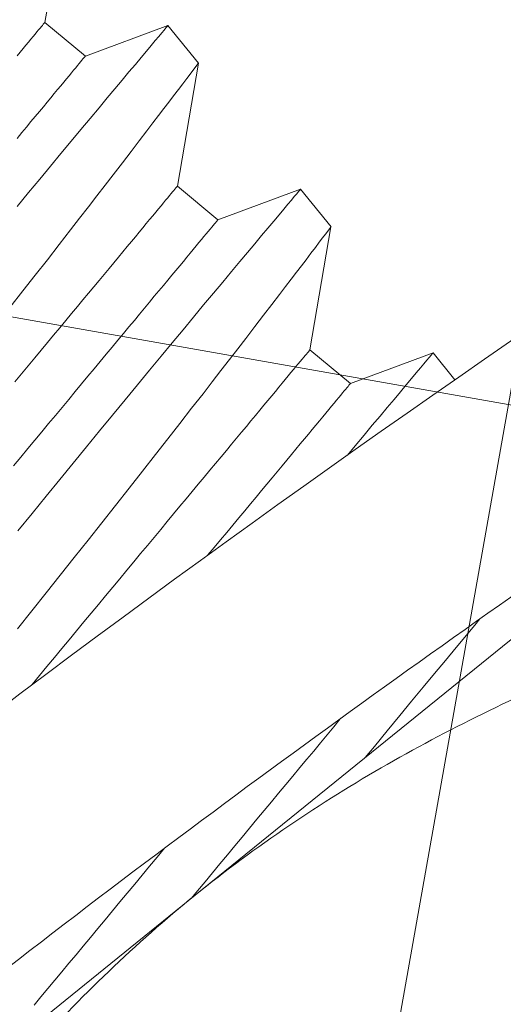
# Model space of a CAD drawing. Extents: x -27.4 to 50.3, y -8.7 to 28.7.
# Drawn here: x 37.2 to 37.3, y 19.7 to 19.9 of the extents above; entities that cross this region are included whole.
import ezdxf

# ---------------------------------------------------------------- set-up
doc = ezdxf.new("R2010")
doc.units = 0
doc.header["$LTSCALE"] = 0.08
doc.header["$MEASUREMENT"] = 0
doc.layers.get('0').update_dxf_attribs({"linetype": 'CONTINUOUS', "lineweight": 15})

msp = doc.modelspace()

# ---------------------------------------------------------------- hatches: boundary and pattern name
h = msp.add_hatch()
h.set_pattern_fill('ANSI37', color=8, scale=1.5, angle=34.95455917688342, style=0)
h.set_pattern_definition([(79.95455917688342, (-0.9056559806986328, -6.534565642013483), (-0.1846255733119509, 0.03270546864414949), []), (169.9545591768834, (-0.9056559806986328, -6.534565642013483), (-0.03270546864414949, -0.1846255733119509), [])])
edge = h.paths.add_edge_path()
edge.add_line((39.10527218406779, 20.2456035373234), (38.75565764737783, 20.60305238084516))
edge.add_spline(control_points=[(40.69804223567123, 13.62384369719356), (40.75677658648834, 13.60023528627399), (40.81605488440847, 13.57832090289252), (40.87584722209067, 13.5583018468664)], knot_values=[7.332632999768887, 7.332632999768887, 7.332632999768887, 7.332632999768887, 7.471276143513712, 7.471276143513712, 7.471276143513712, 7.471276143513712], degree=3, periodic=0)
edge.add_line((41.76036318127012, 18.24540713962414), (41.89339587064309, 18.10932491815017))
edge.add_line((39.45909566696253, 20.59942702021812), (41.41083955860731, 18.60294295472169))
edge.add_line((41.04977079574998, 18.25753179821222), (41.41109339038137, 18.60318577917967))
edge.add_line((41.39938533243976, 17.90008295469027), (41.76070792707115, 18.24573693565771))
edge.add_line((39.10527218406784, 20.24560353732344), (39.45909566696253, 20.59942702021811))
edge.add_line((38.75565764737784, 20.6030523808452), (39.10957009541138, 20.95696482887871))
edge.add_line((41.39938533244045, 17.90008295469093), (41.04977079575046, 18.25753179821269))
edge.add_arc((44.26344378431218, 12.85811315318469), 3.646701450499041, 153.1597989085199, 167.8788812959378)
edge.add_line((41.00960423646918, 14.504612368479), (40.74330287417075, 14.77701820447256))
edge.add_arc((38.32392300298252, 17.47665049702628), 3.625108753694107, 311.8663354317148, 370.0510544099757)
edge.add_arc((33.78038794414008, 23.58147395488023), 3.646701450499041, 283.01111387846, 295.541738362575)
edge.add_line((35.35273070383143, 20.29115942354467), (35.61903206612986, 20.01875358755111))
edge.add_arc((38.26335871511393, 17.53835534440638), 3.625581177014627, 78.65656977447654, 136.8321382070681)
edge.add_line((38.97647208048948, 21.09311387337084), (39.10957009541137, 20.95696482887871))
edge.add_spline(control_points=[(34.3046465896028, 20.16223024496541), (34.40660199325787, 20.12040477406145), (34.50619864856262, 20.07643185486654), (34.60140649959977, 20.0283964155251)], knot_values=[0.4222875819345181, 0.4222875819345181, 0.4222875819345181, 0.4222875819345181, 0.6520856309883911, 0.6520856309883911, 0.6520856309883911, 0.6520856309883911], degree=3, periodic=0)
edge.add_arc((33.78038794414008, 23.58147395488023), 3.45920145049902, 278.7170412797635, 296.2551685610169)
edge.add_line((41.19659109105039, 14.45826603118346), (41.20240767249127, 14.97156733251105))
edge.add_arc((38.30622206594075, 17.47757605590088), 3.829878691198356, 319.1310504112007, 370.8652798255653)
edge.add_line((39.07065028313769, 21.2649982819141), (42.06744298414316, 18.1995095665318))
edge.add_arc((44.26344378431212, 12.85811315318462), 3.45920145049902, 152.4463687100773, 168.3218768692107)
edge.add_line((35.31063348494964, 20.47914849484759), (35.8239347862772, 20.47333191340677))
edge.add_arc((38.26367096793662, 17.52110256032505), 3.829878691198363, 77.83625744552764, 129.5704868598944)

# ---------------------------------------------------------------- linework, layer by layer
for p, q in [((37.1693364362972, 19.92500718479074), (37.17432913770196, 19.95420154030096)), ((37.17895328904, 19.91702181420929), (37.1693364362972, 19.92500718479074)), ((37.19855416082321, 19.92427060403027), (37.17895328904, 19.91702181420929)), ((37.2057891701472, 19.91533147518359), (37.19855756329186, 19.92426640015101)), ((37.20079259607523, 19.8861419045008), (37.20578529479309, 19.91533626333079)), ((37.21040944881807, 19.87815653391932), (37.20079259607523, 19.8861419045008)), ((37.23001031791435, 19.88540532706007), (37.21040944881807, 19.87815653391932)), ((37.23724532723833, 19.87646619821338), (37.230013720383, 19.88540112318081)), ((37.23224875585329, 19.84727662421082), (37.23724145188423, 19.8764709863606)), ((37.2418656085961, 19.83929125362937), (37.23224875585329, 19.84727662421082)), ((37.26146647500549, 19.84654005008987), (37.2418656085961, 19.83929125362937)), ((37.26662453443039, 19.84016707173789), (37.26146987747411, 19.84653584621063)), ((37.20503182421461, 19.71782389686453), (37.33125052442585, 19.8199807723894)), ((37.20503182421461, 19.71782389686453), (37.07881312400339, 19.61566702133966))]:
    msp.add_line(p, q)
at = {"color": 8, "flags": 128}
for points in [[(37.19853579574763, 19.92424878228373), (37.1985328848212, 19.92424534135276), (37.19838092921162, 19.92406473463441), (37.19808310993643, 19.92371073958903), (37.19764013003308, 19.92318409032818), (37.19707476287212, 19.9225118274969), (37.19637525105431, 19.92167978874085), (37.19554376546007, 19.92069039148568), (37.19458249122036, 19.91954606469116), (37.19345878953753, 19.91820772628874), (37.19220019018809, 19.91670784681419), (37.19081061080374, 19.91505082350237), (37.18929398495855, 19.91324101932035), (37.18769155526036, 19.91132735737902), (37.18597139204952, 19.90927142390254), (37.18413843324633, 19.90707870135081), (37.18219758216972, 19.90475471493515), (37.18009119698168, 19.90222993351513), (37.1778752571512, 19.89957091537181), (37.17555623087661, 19.89678492398296), (37.17314058194759, 19.89387924284374), (37.17066610155361, 19.89089898743572), (37.16810275400906, 19.88780751275227), (37.16545748374604, 19.88461279791446), (37.1627373062704, 19.88132278522585)], [(37.16273760006639, 19.9170601349356), (37.16348002904139, 19.91795426844529), (37.16418005523666, 19.91879731339804), (37.16483718937117, 19.91958870868912), (37.1654509893239, 19.92032790779773), (37.16602102281551, 19.92101439575438), (37.16654690303481, 19.92164771797505), (37.16702825742097, 19.92222743140955), (37.1674647890739, 19.92275313065939), (37.16785616208361, 19.92322447309458), (37.16820213214318, 19.92364111946912), (37.16850245597044, 19.92400280212273), (37.16875690453368, 19.92430926492895), (37.16896535024615, 19.92456028669631), (37.16912761938596, 19.92475570323505), (37.16924360676678, 19.92489538224018), (37.16931322416927, 19.92497922872472), (37.16933643325075, 19.92500718806994)], [(37.16272326341925, 19.89747584232613), (37.16385722046685, 19.89884149094432), (37.16495510488495, 19.90016367446174), (37.16601615289294, 19.90144151526165), (37.16703964956186, 19.90267410450959), (37.16802488370423, 19.90386063074129), (37.16897118145071, 19.9050002655254), (37.16987789302404, 19.9060922235154), (37.17074439986455, 19.90713576821659), (37.1715701047883, 19.90813018043501), (37.17235444623734, 19.90907476981114), (37.17309688674614, 19.90996888907044), (37.17379691294137, 19.91081193402317), (37.17445404707591, 19.9116033293142), (37.1750678470286, 19.91234252842285), (37.17563786898644, 19.91302903062993), (37.17616374920574, 19.91366235285059), (37.17664511512574, 19.91424205203468), (37.17708163524487, 19.91476776553496), (37.17747300825459, 19.91523910797015), (37.17781897831415, 19.9156557543447), (37.17811930214141, 19.91601743699832), (37.17837376936362, 19.91632389132097), (37.17858220795091, 19.91657490732146), (37.17874446555692, 19.91677033811062), (37.1788604529377, 19.91691001711573), (37.17893007034024, 19.9169938636003), (37.17895329095548, 19.91702180869504)], [(37.1610300072162, 19.85730178069139), (37.16412480937721, 19.86125003327182), (37.16705968912092, 19.86500281107188), (37.16992373564786, 19.86867306972762), (37.17270956123647, 19.87225072601032), (37.17540975425177, 19.87572574809319), (37.17756832370689, 19.87850902079751), (37.17966648182947, 19.88121886984892), (37.18170047308033, 19.88385008578544), (37.18366655617055, 19.88639747067883), (37.18556099862853, 19.8888557865662), (37.18772594625899, 19.89166971743411), (37.18978620429378, 19.89435209914235), (37.19173630668803, 19.89689515853345), (37.19357079180534, 19.89929110243258), (37.19499471863817, 19.90115331168737), (37.19633827475121, 19.90291238123142), (37.19759901774292, 19.90456480121682), (37.19877450249487, 19.90610703601156), (37.19986230967309, 19.90753554726676), (37.20103246240207, 19.90907363161219), (37.20207886757156, 19.91045028407173), (37.20299874753712, 19.91166153478025), (37.20378939385704, 19.91270332837), (37.2044675414096, 19.91359741719458), (37.20500684727858, 19.91430880066999), (37.20540588734924, 19.91483540633553), (37.20566323479022, 19.91517513594617), (37.20577574482947, 19.91532362815506), (37.20576984655307, 19.9153158353616)], [(37.16221558324899, 19.83968327728628), (37.16380607048787, 19.84159871238577), (37.16537548425724, 19.84348876570465), (37.16692274606322, 19.84535213981023), (37.16844678725404, 19.84718756882104), (37.16994658005827, 19.84899377277188), (37.17142108347899, 19.85076953174972), (37.17286928586599, 19.85251362600822), (37.17429021560373, 19.85422484461816), (37.17568286562945, 19.85590204230253), (37.17704631064159, 19.85754404561698), (37.17837960498751, 19.85914973540216), (37.17968183151571, 19.86071801556652), (37.18095209801265, 19.86224781020248), (37.18218953279485, 19.86373808360396), (37.18339330149651, 19.86518778309789), (37.18456256280562, 19.86659594473079), (37.18569653138701, 19.86796157909855), (37.18679441580514, 19.86928376261604), (37.18785546381308, 19.87056160341588), (37.18887894894821, 19.87179420691429), (37.18986418309065, 19.87298073314599), (37.19081049237091, 19.87412035367967), (37.19171719241045, 19.87521232592013), (37.19258371078473, 19.87625585637083), (37.19340941570847, 19.87725026858924), (37.19419375715754, 19.87819485796541), (37.19493618613254, 19.87908899147511), (37.19563621232778, 19.87993203642786), (37.19629334646234, 19.88072343171891), (37.19690714641503, 19.88146263082756), (37.19747717990664, 19.88214911878418), (37.19800306012597, 19.88278244100484), (37.19848441451209, 19.88336215443937), (37.19892094616505, 19.88388785368917), (37.19931231917472, 19.88435919612438), (37.19965828923431, 19.88477584249894), (37.19995861306155, 19.88513752515254), (37.20021307315861, 19.88544397370833), (37.20042150733728, 19.88569500972612), (37.2005837764771, 19.88589042626484), (37.20069976385793, 19.88603010527001), (37.20076938126043, 19.88611395175454), (37.20079259034186, 19.88614191109976)], [(37.22999195283877, 19.88538350531354), (37.22998904191233, 19.88538006438257), (37.22983708630275, 19.88519945766423), (37.22953926702756, 19.88484546261886), (37.22909628712422, 19.88431881335798), (37.22853091996323, 19.88364655052675), (37.22783141967925, 19.88281449752022), (37.22699993408499, 19.88182510026505), (37.22603865984529, 19.88068077347054), (37.22491494662866, 19.87934244931857), (37.22365634727922, 19.87784256984399), (37.22226676789487, 19.87618554653218), (37.22075014204968, 19.87437574235017), (37.2191477123515, 19.87246208040882), (37.21742756067445, 19.87040613268191), (37.21559459033749, 19.86821342438061), (37.21365373926086, 19.86588943796497), (37.21154735407281, 19.86336465654499), (37.20933141424233, 19.86070563840163), (37.20701239950154, 19.85791963276232), (37.20459673903873, 19.85501396587354), (37.20212227017852, 19.85203369621512), (37.19955891110017, 19.8489422357821), (37.19691364083715, 19.84574752094427), (37.19419346336153, 19.84245750825565), (37.19132169556619, 19.83897878807227), (37.18837657175881, 19.83540538871614), (37.1853662405813, 19.83174675924744), (37.18229887374346, 19.82801232022555), (37.17920493390788, 19.82423877921123), (37.17606089331204, 19.82039706985313), (37.17287496695327, 19.81649693077182), (37.16965543546895, 19.81254801220153), (37.1663136128778, 19.8084408453111), (37.16294255154442, 19.80428911690412)], [(37.16190886260496, 19.81974684151892), (37.16360246570542, 19.82178646700193), (37.16528171857713, 19.82380881741211), (37.16694548029132, 19.82581249761326), (37.16859261263571, 19.82779613825333), (37.17022196942692, 19.8297583871142), (37.17183244095374, 19.83169789791143), (37.17342292819262, 19.83361333301093), (37.17499234196198, 19.8355033863298), (37.17653959223421, 19.8373667746858), (37.1780636449588, 19.83920218944613), (37.17956342622922, 19.84100840764746), (37.18103792964995, 19.84278416662526), (37.18248614713333, 19.84452824951677), (37.18390706177472, 19.84623947949375), (37.18529972333423, 19.84791666292766), (37.1866631683463, 19.84955866624209), (37.18799645115848, 19.85116437027774), (37.18929867768664, 19.85273265044206), (37.19056894774626, 19.8542624479615), (37.19180639049961, 19.85575270422912), (37.19301016276391, 19.85720240660648), (37.19417942051038, 19.85861056535595), (37.19531337755798, 19.85997621397414), (37.19641126197608, 19.86129839749158), (37.19747232151784, 19.86257622404104), (37.19849580665297, 19.86380882753944), (37.19948104079538, 19.86499535377112), (37.20042733854184, 19.8661349885552), (37.20133405011518, 19.86722694654522), (37.20220055695569, 19.86827049124641), (37.20302626187942, 19.86926490346484), (37.20381060332846, 19.87020949284096), (37.20455304383728, 19.87110361210026), (37.2052530700325, 19.87194665705297), (37.20591020416705, 19.87273805234402), (37.20652400411976, 19.87347725145264), (37.20709402607758, 19.87416375365972), (37.2076199062969, 19.87479707588038), (37.20810127221687, 19.8753767750645), (37.20853779233602, 19.87590248856475), (37.20892917687949, 19.87637381674951), (37.20927513540526, 19.87679047737451), (37.20957545923254, 19.87715216002812), (37.20982992645476, 19.87745861435079), (37.21003836504207, 19.87770963035125), (37.21020063418186, 19.87790504688999), (37.21031661002884, 19.87804474014554), (37.21038623896519, 19.87812857237967), (37.2104094480466, 19.87815653172484)], [(37.1628005033247, 19.78100901400731), (37.16623942058261, 19.78530509867801), (37.16965631828789, 19.78958362095507), (37.17299585216192, 19.7937750931786), (37.17630828952406, 19.79794218157072), (37.17958517685464, 19.80207410538257), (37.18281811211322, 19.80616003118871), (37.18609603104005, 19.81031264890693), (37.18932162912124, 19.8144086272173), (37.19248617584113, 19.81843648947074), (37.19558096646834, 19.82238475630163), (37.19851584621203, 19.82613753410169), (37.20137990427278, 19.82980777850699), (37.2041657183276, 19.83338544904014), (37.20686591134292, 19.836860471123), (37.20902449233182, 19.83964372957688), (37.21112263892063, 19.84235359287869), (37.21315663017145, 19.84498480881527), (37.21512271326169, 19.84753219370864), (37.21701715571969, 19.849990509596), (37.21918210335014, 19.85280444046391), (37.22124236138494, 19.85548682217217), (37.22319246377916, 19.85802988156327), (37.22502694889648, 19.86042582546237), (37.22645087572931, 19.8622880347172), (37.22779443184234, 19.86404710426122), (37.22905517483404, 19.86569952424665), (37.23023065958603, 19.86724175904136), (37.23131846676422, 19.86867027029656), (37.23248863102697, 19.87020834039156), (37.23353502466269, 19.87158500710156), (37.23445491616205, 19.87279624355963), (37.23524555094818, 19.87383805139983), (37.23592371003453, 19.87473212597395), (37.2364630043697, 19.8754435236998), (37.23686204444037, 19.87597012936531), (37.23711940341514, 19.87630984472557), (37.23723190192058, 19.87645835118487), (37.2372260036442, 19.87645055839143)], [(37.1660675775062, 19.76757402953272), (37.16628227695561, 19.76783259397135), (37.16805427639716, 19.76996663836073), (37.16982384976204, 19.77209775216645), (37.17158978030456, 19.77422447888888), (37.17335085539844, 19.77634536536237), (37.17510587751369, 19.77845894705432), (37.17685362917007, 19.78056379045599), (37.1785929239708, 19.78265844004549), (37.18032257111049, 19.78474146031839), (37.18204137537521, 19.78681143578743), (37.18374817352517, 19.78886692967318), (37.18544177484435, 19.79090655371448), (37.18712102949733, 19.79292890556638), (37.1887847912115, 19.79493258576751), (37.19043191999324, 19.79691622352409), (37.1920612652507, 19.79887848663542), (37.19367175187392, 19.80081798606564), (37.19526223911279, 19.80273342116517), (37.19683164134835, 19.80462348873446), (37.19837890315438, 19.80648686284002), (37.19990295587898, 19.8083222776004), (37.20140273714941, 19.81012849580166), (37.20287724057015, 19.81190425477955), (37.20432545449091, 19.81364833478757), (37.20574637269486, 19.81535956764799), (37.20713903425438, 19.8170367510819), (37.20850246773273, 19.81867876864679), (37.20983576207864, 19.82028445843196), (37.21113798860682, 19.82185273859632), (37.21240825510381, 19.82338253323226), (37.21364570141976, 19.82487279238335), (37.21484945858765, 19.82632250612771), (37.21601873143057, 19.82773065351016), (37.21715268847815, 19.82909630212838), (37.2182505728963, 19.83041848564584), (37.21931162090424, 19.83169632644571), (37.22033511757316, 19.83292891569364), (37.22132035171559, 19.83411544192539), (37.22226664946204, 19.8352550767095), (37.22317336103535, 19.83634703469947), (37.22403986787586, 19.83739057940065), (37.2248655727996, 19.83838499161908), (37.22564991424869, 19.8393295809952), (37.22639235475745, 19.8402237002545), (37.22709238095271, 19.84106674520726), (37.22774951508724, 19.84185814049827), (37.22836331503994, 19.84259733960693), (37.2289333369978, 19.843283841814), (37.2294592172171, 19.84391716403466), (37.22994058313702, 19.84449686321874), (37.2303771032562, 19.845022576719), (37.23076847626587, 19.84549391915419), (37.23111444632544, 19.84591056552875), (37.23141477015268, 19.84627224818236), (37.23166923024974, 19.84657869673816), (37.23187767596222, 19.84682971850549), (37.23203993356825, 19.84702514929467), (37.23215592094905, 19.84716482829981), (37.23222553835157, 19.84724867478432), (37.2322487589668, 19.84727661987912)], [(37.26144810992987, 19.84651822834334), (37.26144521053726, 19.84651477316197), (37.26129324339389, 19.84633418069404), (37.2609954241187, 19.84598018564866), (37.26055244421535, 19.84545353638782), (37.25998708858816, 19.84478125930612), (37.25928757677038, 19.84394922055003), (37.25845609117614, 19.84295982329488), (37.25749481693643, 19.84181549650035), (37.2563711152536, 19.84047715809794), (37.25511250437036, 19.83897729287382), (37.25372292498601, 19.837320269562), (37.25220631067461, 19.83551045112957), (37.25060386944263, 19.83359680343864), (37.24888371776559, 19.83154085571171), (37.24705074742862, 19.82934814741043), (37.24510989635198, 19.82702416099478), (37.24300351116395, 19.82449937957476), (37.24116372201351, 19.82229170031184)], [(37.20805107454285, 19.79856809868554), (37.20951980204991, 19.80033691247594), (37.21101959485418, 19.80214311642682), (37.21249409827485, 19.80391887540465), (37.21394230422446, 19.80566297254657), (37.21536321886583, 19.80737420252356), (37.21675588042537, 19.80905138595749), (37.21811932543744, 19.81069338927188), (37.21945261978341, 19.81229907905713), (37.22075483477776, 19.81386737347187), (37.22202510483741, 19.8153971709913), (37.22326254759074, 19.81688742725892), (37.22446631985504, 19.81833712963629), (37.22563557760152, 19.81974528838573), (37.22676954618292, 19.8211109227535), (37.22786741906722, 19.82243312052138), (37.22892847860901, 19.82371094707084), (37.22995196374413, 19.82494355056923), (37.23093719788649, 19.82613007680094), (37.23188349563297, 19.82726971158503), (37.23279020720631, 19.82836166957505), (37.2336567140468, 19.82940521427622), (37.23448243050433, 19.83039961224422), (37.23526677195339, 19.83134420162031), (37.23600920092842, 19.83223833513004), (37.23670922712365, 19.83308138008277), (37.23736636125818, 19.83387277537383), (37.23798016121088, 19.83461197448248), (37.23855019470251, 19.8352984624391), (37.23907607492181, 19.83593178465976), (37.23955742930801, 19.83651149809432), (37.23999394942716, 19.83703721159458), (37.24038533397065, 19.83750853977934), (37.24073129249641, 19.83792520040434), (37.24103162785748, 19.83828686880749), (37.24128608354589, 19.8385933373806), (37.24149452213318, 19.83884435338108), (37.241656791273, 19.83903976991981), (37.24177277865378, 19.83917944892491), (37.24184239605633, 19.83926329540948), (37.24186560513772, 19.83929125475466)], [(37.27260023721657, 19.78340424121455), (37.27171132260106, 19.78233729435011), (37.26936475318081, 19.77951740647649), (37.266920404223, 19.77657634415061), (37.2643850708519, 19.77352178286166), (37.26179516360864, 19.77039717817829), (37.25912182539996, 19.76716732840258), (37.25637229737937, 19.76384052356768), (37.25355382867171, 19.76042503657278), (37.25058738151107, 19.75682437862046), (37.24755400123541, 19.75313621524073), (37.24536032250452, 19.75046433265584)], [(37.20411663116369, 19.71708317253105), (37.20558142556386, 19.71884723733324), (37.20735464420032, 19.7209827402046), (37.20912664952014, 19.72311677755887), (37.21089622288501, 19.72524789136459), (37.21266215387288, 19.72737461844746), (37.21442323185016, 19.72949550135833), (37.21617825019132, 19.731609085892), (37.21792600850526, 19.73371392288935), (37.21966530330602, 19.73580857247886), (37.22139494467876, 19.73789159987695), (37.22311375182693, 19.73996157178338), (37.22482053954522, 19.74201707491525), (37.22651414552914, 19.74405669683564), (37.22819340416775, 19.74607904012059), (37.22985716299847, 19.74808272388434), (37.23150428957598, 19.75006637164962), (37.23313364636721, 19.7520286205105), (37.23474412077746, 19.75396812774513), (37.23633460513291, 19.75588356640726), (37.23790401890226, 19.75777361972612), (37.23945127782483, 19.75963699739427), (37.23957543078552, 19.75978651636643)], [(37.16680187995989, 19.69171171452709), (37.16841235437015, 19.69365122176173), (37.17004170827794, 19.69561347418518), (37.17168883485543, 19.69759712195048), (37.17335259656954, 19.69960080215158), (37.17503185520822, 19.70162314543657), (37.17672545830862, 19.70366277091956), (37.17843224891038, 19.70571827048882), (37.18015105317514, 19.70778824595789), (37.18188069743138, 19.70987126979335), (37.1836199922321, 19.71196591938286), (37.18536775054605, 19.7140707563802), (37.18712276888715, 19.71618434091387), (37.1888838468645, 19.71830522382474), (37.19064977785236, 19.72043195090761), (37.1924193512172, 19.72256306471331), (37.19419135365357, 19.72469710563023), (37.19596457229005, 19.72683260850162), (37.19771417921096, 19.72893967553189)]]:
    msp.add_lwpolyline(points, dxfattribs=at)
for points, knots in [([(35.89255540832745, 18.82555487875123), (36.01751942348957, 18.93965033492707), (36.14218967983533, 19.05348990189692), (36.4110145004946, 19.32298640959139), (36.54779745122448, 19.48694156670074), (36.78581160562213, 19.73622922499565), (36.88245919369024, 19.82476802668585), (37.08129605244382, 19.99210748777526), (37.18015857043099, 20.07455711974968), (37.30344091562192, 20.18240453003027), (37.32956940754244, 20.20544625207941), (37.35562874092763, 20.228601264466)], [0, 0, 0, 0, 0.5072938269933406, 0.5072938269933406, 1.147414181803507, 1.147414181803507, 1.535926008731607, 1.535926008731607, 1.924437835659708, 1.924437835659708, 2.02935793263964, 2.02935793263964, 2.02935793263964, 2.02935793263964]), ([(35.92630519691012, 18.78859013682791), (36.0511800086572, 18.90260414792279), (36.17634814939373, 19.01687369083852), (36.44779037386569, 19.28895786968312), (36.58581156948087, 19.45430592563083), (36.82173212004409, 19.70134751246395), (36.916476465472, 19.78801577118362), (37.11522816317525, 19.95520146477324), (37.2153990811204, 20.03882851019333), (37.33928812175834, 20.14727474376613), (37.36522210572406, 20.17015687798005), (37.39108559074168, 20.19314762865637)], [0, 0, 0, 0, 0.5069317040114804, 0.5069317040114804, 1.1478829351624, 1.1478829351624, 1.53821019698441, 1.53821019698441, 1.92853745880642, 1.92853745880642, 2.03231307204749, 2.03231307204749, 2.03231307204749, 2.03231307204749]), ([(34.30464658960353, 20.1622302449661), (34.75178697480904, 19.97879850421533), (35.66743367151604, 19.46662214681675), (35.32676426650129, 16.91941230460997), (37.76314483099094, 15.91844203118326), (38.95758956953623, 14.70968158308214), (40.25954549362176, 13.76464565795553), (40.87584722209139, 13.55830184686709)], [0.4222875819345181, 0.4222875819345181, 0.4222875819345181, 0.4222875819345181, 1.430100650097699, 2.719111768875575, 4.158847955842601, 6.042230007459592, 7.471276143513712, 7.471276143513712, 7.471276143513712, 7.471276143513712]), ([(36.99850166169357, 19.10028337246074), (36.96952348149283, 19.17369222867272), (36.94298114969317, 19.22838699975821), (36.9053665662716, 19.34366515901732), (36.90033586288864, 19.39824015061384), (36.93753116770044, 19.49630788350483), (36.98481045848173, 19.54989413712059), (37.09562216984122, 19.65032711410585), (37.15411798800451, 19.69669279421232), (37.26979009107438, 19.78241812223546), (37.32812752589132, 19.82237252194929), (37.40950064816644, 19.87681899482901), (37.43215226351337, 19.89183980050404), (37.45486166238699, 19.90689875367821)], [1.018128839525192, 1.018128839525192, 1.018128839525192, 1.018128839525192, 1.190508886187088, 1.190508886187088, 1.40910189758517, 1.40910189758517, 1.627694908983251, 1.627694908983251, 1.846287920381333, 1.846287920381333, 2.064880931779415, 2.064880931779415, 2.148866517153143, 2.148866517153143, 2.148866517153143, 2.148866517153143]), ([(37.20503182421461, 19.71782389686453), (37.21927836603084, 19.72935453532413), (37.2347245530437, 19.73977163800849), (37.26649545000045, 19.75793942910262), (37.28292365974673, 19.76582454825216), (37.29971344011739, 19.77291107996366)], [0, 0, 0, 0, 0.5, 0.5, 1, 1, 1, 1]), ([(37.13142183983574, 19.63670191259716), (37.1419221079815, 19.65174674116851), (37.1532516402246, 19.66639474070472), (37.17765950528101, 19.69364264701477), (37.19079597510439, 19.70630191269649), (37.20503182421461, 19.71782389686453)], [0, 0, 0, 0, 0.5, 0.5, 1, 1, 1, 1])]:
    msp.add_open_spline(points, degree=3, knots=knots)
at = {"linetype": 'Continuous'}
msp.add_open_spline([(36.95151086016337, 19.08236351663509), (36.88785730602208, 19.22293490826276), (36.79474888398765, 19.43507714031365), (37.09306633201673, 19.72686230341318), (37.29612716741396, 19.8615150799472), (37.42728380566113, 19.9484870726818)], degree=3, knots=[1.023346732453795, 1.023346732453795, 1.023346732453795, 1.023346732453795, 1.397891855858571, 1.663813297552524, 2.148866517153125, 2.148866517153125, 2.148866517153125, 2.148866517153125], dxfattribs=at)

doc.saveas('drawing.dxf')
